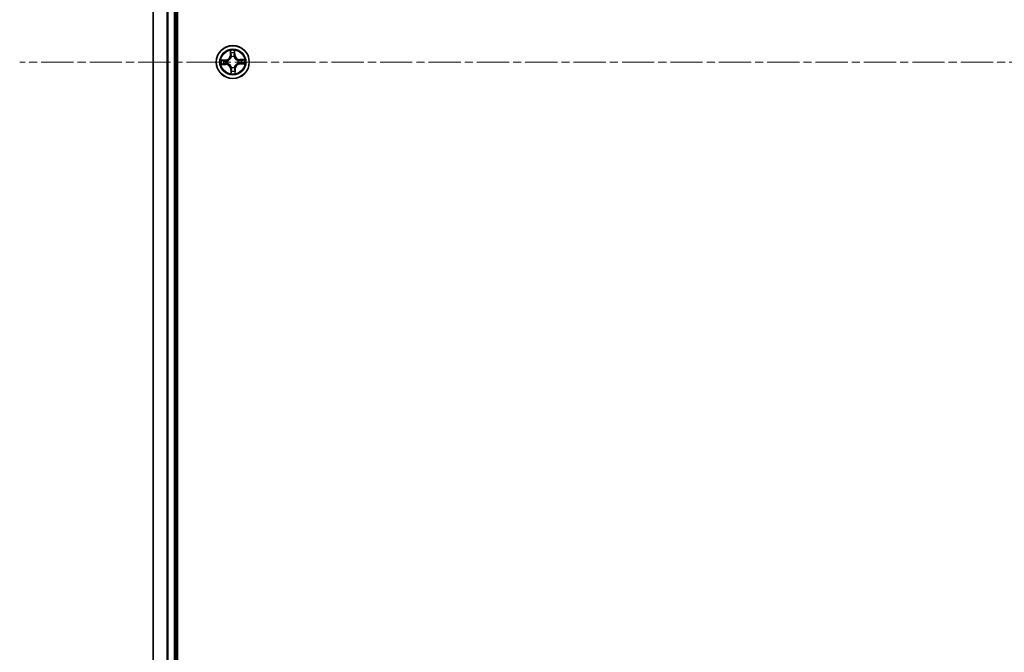
# Model space of a CAD drawing. Units: millimetres. Extents: x 0 to 9238, y 0 to 1686.
# Drawn here: x 1860 to 2033, y 984 to 1096 of the extents above; entities that cross this region are included whole.
import ezdxf

# ---------------------------------------------------------------- set-up
doc = ezdxf.new("R2010")
doc.units = ezdxf.units.MM
doc.linetypes.add('CHAIN', pattern=[0.3543, 0.2362, -0.0295, 0.0591, -0.0295])
for name, color, linetype, lineweight in [('Centerline (ISO)', 131, 'Continuous', 18), ('Visible (ISO)', 7, 'Continuous', 35), ('Visible Narrow (ISO)', 7, 'Continuous', 25)]:
    doc.layers.add(name, color=color, linetype=linetype, lineweight=lineweight)

msp = doc.modelspace()

# ---------------------------------------------------------------- linework, layer by layer
at = {"layer": 'Centerline (ISO)', "linetype": 'CHAIN', "ltscale": 23.990969}
msp.add_line((2506.6714, 1088.08929), (1859.70667, 1088.08929), dxfattribs=at)
at = {"layer": 'Visible (ISO)'}
for p, q in [((1887.44251, 893.08929), (1887.44251, 1283.08929)), ((1883.14251, 1278.08929), (1883.14251, 898.08929)), ((1887.14251, 898.08929), (1887.14251, 1278.08929))]:
    msp.add_line(p, q, dxfattribs=at)
msp.add_circle((1897.14251, 1088.08929), 2.9, dxfattribs=at)
at = {"layer": 'Visible Narrow (ISO)'}
for p, q in [((1883.21204, 898.08929), (1883.21204, 1278.08929)), ((1885.55255, 1278.08929), (1885.55255, 898.08929)), ((1885.78302, 898.08929), (1885.78302, 1278.08929)), ((1886.84251, 1278.08929), (1886.84251, 898.08929)), ((1896.70417, 1090.10217), (1896.70906, 1089.32254)), ((1896.75887, 1089.32286), (1896.75579, 1089.81298)), ((1897.44699, 1089.82939), (1897.46717, 1089.33967)), ((1897.51694, 1089.34172), (1897.48484, 1090.12071)), ((1895.89007, 1088.46372), (1895.11109, 1088.43161)), ((1895.40241, 1088.39377), (1895.89212, 1088.41395)), ((1895.89212, 1088.41395), (1895.89007, 1088.46372)), ((1895.89212, 1088.41395), (1895.89511, 1088.34137)), ((1896.20001, 1088.31351), (1896.22075, 1088.30857)), ((1896.75887, 1089.32286), (1896.70906, 1089.32254)), ((1896.75887, 1089.32286), (1896.83151, 1089.32331)), ((1896.87973, 1088.9996), (1896.87381, 1089.02008)), ((1897.36673, 1089.03178), (1897.3618, 1089.01104)), ((1897.46717, 1089.33967), (1897.39459, 1089.33668)), ((1897.46717, 1089.33967), (1897.51694, 1089.34172)), ((1898.05282, 1088.35207), (1898.0733, 1088.35798)), ((1898.085, 1087.86506), (1898.06427, 1087.87)), ((1899.1554, 1088.52763), (1898.37577, 1088.52273)), ((1898.37608, 1088.47292), (1898.37577, 1088.52273)), ((1898.37608, 1088.47292), (1898.8662, 1088.476)), ((1898.37608, 1088.47292), (1898.37654, 1088.40028)), ((1895.12962, 1087.65094), (1895.90925, 1087.65584)), ((1895.90894, 1087.70565), (1895.41882, 1087.70257)), ((1895.90894, 1087.70565), (1895.90848, 1087.77829)), ((1895.90894, 1087.70565), (1895.90925, 1087.65584)), ((1896.23219, 1087.8265), (1896.21172, 1087.82059)), ((1896.81784, 1086.8389), (1896.76807, 1086.83685)), ((1896.76807, 1086.83685), (1896.80018, 1086.05786)), ((1896.81784, 1086.8389), (1896.89042, 1086.84189)), ((1896.83802, 1086.34918), (1896.81784, 1086.8389)), ((1896.91829, 1087.14679), (1896.92322, 1087.16753)), ((1897.40529, 1087.17897), (1897.4112, 1087.15849)), ((1897.52614, 1086.85571), (1897.4535, 1086.85526)), ((1897.52614, 1086.85571), (1897.57595, 1086.85603)), ((1897.52614, 1086.85571), (1897.52922, 1086.36559)), ((1897.58085, 1086.0764), (1897.57595, 1086.85603)), ((1898.39289, 1087.76462), (1898.3899, 1087.8372)), ((1898.88261, 1087.7848), (1898.39289, 1087.76462)), ((1898.39289, 1087.76462), (1898.39495, 1087.71485)), ((1898.39495, 1087.71485), (1899.17393, 1087.74696))]:
    msp.add_line(p, q, dxfattribs=at)
for radius in [2.86769, 2.30915, 2.14146]:
    msp.add_circle((1897.14251, 1088.08929), radius, dxfattribs=at)
for centre, radius, start, end in [((1897.14251, 1088.08929), 2.06006, 80.4345468, 102.2853834), ((1897.14251, 1088.08929), 1.61218, 81.0524443, 101.6674859), ((1897.14251, 1088.08929), 2.06006, 170.4345468, 192.2853834), ((1897.14251, 1088.08929), 1.61218, 171.0524443, 191.6674859), ((1895.8549, 1089.31718), 0.85418, 272.3599651, 0.3599651), ((1895.8549, 1089.31718), 0.90399, 272.3599651, 0.3599651), ((1897.14251, 1088.08929), 0.9688, 166.6180092, 196.1019211), ((1897.14251, 1088.08929), 0.94748, 166.6180092, 196.1019211), ((1897.14251, 1088.08929), 0.9688, 76.6180092, 106.1019211), ((1897.14251, 1088.08929), 0.94748, 76.6180092, 106.1019211), ((1898.3704, 1089.3769), 0.90399, 182.3599651, 270.3599651), ((1898.3704, 1089.3769), 0.85418, 182.3599651, 270.3599651), ((1897.14251, 1088.08929), 0.94748, 346.6180092, 16.1019211), ((1897.14251, 1088.08929), 0.9688, 346.6180092, 16.1019211), ((1897.14251, 1088.08929), 1.61218, 351.0524443, 11.6674859), ((1897.14251, 1088.08929), 2.06006, 350.4345468, 12.2853834), ((1895.91462, 1086.80167), 0.90399, 2.3599651, 90.3599651), ((1895.91462, 1086.80167), 0.85418, 2.3599651, 90.3599651), ((1897.14251, 1088.08929), 1.61218, 261.0524443, 281.6674859), ((1897.14251, 1088.08929), 0.9688, 256.6180092, 286.1019211), ((1897.14251, 1088.08929), 0.94748, 256.6180092, 286.1019211), ((1898.43012, 1086.86139), 0.90399, 92.3599651, 180.3599651), ((1898.43012, 1086.86139), 0.85418, 92.3599651, 180.3599651), ((1897.14251, 1088.08929), 2.06006, 260.4345468, 282.2853834)]:
    msp.add_arc(centre, radius, start, end, dxfattribs=at)
for centre, major_axis, ratio, start_param, end_param in [((1896.8056, 1089.81329), (-0.0499, -0.00318), 0.548506655, 4.783578405, 6.178760573), ((1896.82553, 1089.62429), (-0.04916, -0.00912), 0.895740182, 4.730442692, 6.085865813), ((1897.38628, 1089.6376), (0.04954, -0.00678), 0.895740182, 0.197319494, 1.552742616), ((1897.39722, 1089.82734), (0.04999, -0.00081), 0.548506655, 0.104424734, 1.499606902), ((1895.40446, 1088.344), (0.00081, 0.04999), 0.548506655, 0.104424734, 1.499606902), ((1895.5942, 1088.33306), (0.00678, 0.04954), 0.895740182, 0.197319494, 1.552742616), ((1895.89716, 1088.2916), (0.00678, 0.04954), 0.895720538, 0.197301699, 1.54834765), ((1896.24359, 1088.30314), (-0.01022, 0.04895), 0.876846413, 0.18229136, 1.179902186), ((1896.24359, 1088.30314), (-0.01604, 0.04736), 0.410701227, 0.095735791, 1.318687473), ((1896.88132, 1089.32363), (-0.04916, -0.00912), 0.895720538, 4.734837657, 6.085883608), ((1896.88624, 1088.97705), (-0.04937, 0.00788), 0.876846415, 5.103283132, 6.100893958), ((1896.88624, 1088.97705), (-0.04806, 0.01378), 0.410701226, 4.964497834, 6.187449516), ((1897.34482, 1089.33463), (0.04954, -0.00678), 0.895720538, 0.197301699, 1.54834765), ((1897.35636, 1088.98821), (0.04736, 0.01604), 0.410701227, 0.095735791, 1.318687473), ((1897.35636, 1088.98821), (0.04895, 0.01022), 0.876846413, 0.18229136, 1.179902186), ((1898.03027, 1088.34556), (0.00788, 0.04937), 0.876846415, 5.103283132, 6.100893958), ((1898.03027, 1088.34556), (0.01378, 0.04806), 0.410701226, 4.964497834, 6.187449516), ((1898.04143, 1087.87543), (0.01604, -0.04736), 0.410701227, 0.095735791, 1.318687473), ((1898.04143, 1087.87543), (0.01022, -0.04895), 0.876846413, 0.18229136, 1.179902186), ((1898.37685, 1088.35047), (-0.00912, 0.04916), 0.895720538, 4.734837657, 6.085883608), ((1898.38785, 1087.88697), (-0.00678, -0.04954), 0.895720538, 0.197301699, 1.54834765), ((1898.67751, 1088.40626), (-0.00912, 0.04916), 0.895740182, 4.730442692, 6.085865813), ((1898.86651, 1088.42619), (-0.00318, 0.0499), 0.548506655, 4.783578405, 6.178760573), ((1895.4185, 1087.75238), (0.00318, -0.0499), 0.548506655, 4.783578405, 6.178760573), ((1895.60751, 1087.77231), (0.00912, -0.04916), 0.895740182, 4.730442692, 6.085865813), ((1895.90817, 1087.8281), (0.00912, -0.04916), 0.895720538, 4.734837657, 6.085883608), ((1896.25475, 1087.83301), (-0.00788, -0.04937), 0.876846415, 5.103283132, 6.100893958), ((1896.25475, 1087.83301), (-0.01378, -0.04806), 0.410701226, 4.964497834, 6.187449516), ((1896.88779, 1086.35123), (-0.04999, 0.00081), 0.548506655, 0.104424734, 1.499606902), ((1896.89873, 1086.54097), (-0.04954, 0.00678), 0.895740182, 0.197319494, 1.552742616), ((1896.92865, 1087.19036), (-0.04895, -0.01022), 0.876846413, 0.18229136, 1.179902186), ((1896.92865, 1087.19036), (-0.04736, -0.01604), 0.410701227, 0.095735791, 1.318687473), ((1896.94019, 1086.84394), (-0.04954, 0.00678), 0.895720538, 0.197301699, 1.54834765), ((1897.39878, 1087.20152), (0.04806, -0.01378), 0.410701226, 4.964497834, 6.187449516), ((1897.39878, 1087.20152), (0.04937, -0.00788), 0.876846415, 5.103283132, 6.100893958), ((1897.40369, 1086.85494), (0.04916, 0.00912), 0.895720538, 4.734837657, 6.085883608), ((1897.45948, 1086.55428), (0.04916, 0.00912), 0.895740182, 4.730442692, 6.085865813), ((1897.47941, 1086.36528), (0.0499, 0.00318), 0.548506655, 4.783578405, 6.178760573), ((1898.69082, 1087.84551), (-0.00678, -0.04954), 0.895740182, 0.197319494, 1.552742616), ((1898.88056, 1087.83457), (-0.00081, -0.04999), 0.548506655, 0.104424734, 1.499606902)]:
    msp.add_ellipse(centre, major_axis=major_axis, ratio=ratio, start_param=start_param, end_param=end_param, dxfattribs=at)
for points, knots in [([(1896.80031, 1089.84037), (1896.79958, 1089.85541), (1896.79711, 1089.87085), (1896.78763, 1089.91158), (1896.77887, 1089.937), (1896.75961, 1089.98524), (1896.7494, 1090.00804), (1896.72751, 1090.0547), (1896.71578, 1090.07853), (1896.70417, 1090.10217)], [0, 0, 0, 0, 0.00593403848, 0.00593403848, 0.01542850005, 0.01542850005, 0.02374498793, 0.02374498793, 0.03239430317, 0.03239430317, 0.03239430317, 0.03239430317]), ([(1896.70417, 1090.10217), (1896.71033, 1090.07599), (1896.71653, 1090.0496), (1896.72813, 1089.99796), (1896.73354, 1089.97272), (1896.7438, 1089.9194), (1896.74851, 1089.89134), (1896.75378, 1089.84647), (1896.75521, 1089.82949), (1896.75579, 1089.81298)], [-0.03239430317, -0.03239430317, -0.03239430317, -0.03239430317, -0.02374498793, -0.02374498793, -0.01542850005, -0.01542850005, -0.00593403848, -0.00593403848, 0, 0, 0, 0]), ([(1896.75579, 1089.81298), (1896.75836, 1089.77267), (1896.76138, 1089.73589), (1896.7681, 1089.6721), (1896.77181, 1089.64509), (1896.77572, 1089.62397)], [0, 0, 0, 0, 0.01449142296, 0.01449142296, 0.02898284593, 0.02898284593, 0.02898284593, 0.02898284593]), ([(1896.77572, 1089.62397), (1896.78502, 1089.57387), (1896.79432, 1089.52376), (1896.81292, 1089.42354), (1896.82222, 1089.37343), (1896.83151, 1089.32331)], [0, 0, 0, 0, 0.03438992711, 0.03438992711, 0.06877985423, 0.06877985423, 0.06877985423, 0.06877985423]), ([(1896.81648, 1089.66815), (1896.81296, 1089.68736), (1896.80981, 1089.71195), (1896.80438, 1089.77009), (1896.8021, 1089.80362), (1896.80031, 1089.84037)], [-0.02898284593, -0.02898284593, -0.02898284593, -0.02898284593, -0.01449142296, -0.01449142296, 0, 0, 0, 0]), ([(1896.87205, 1089.36744), (1896.8628, 1089.41757), (1896.85354, 1089.46769), (1896.83501, 1089.56792), (1896.82575, 1089.61804), (1896.81648, 1089.66815)], [-0.06877985423, -0.06877985423, -0.06877985423, -0.06877985423, -0.03438992711, -0.03438992711, 0, 0, 0, 0]), ([(1897.39325, 1089.68184), (1897.38637, 1089.63135), (1897.37949, 1089.58085), (1897.36574, 1089.47985), (1897.35887, 1089.42934), (1897.35201, 1089.37884)], [-0.06877985423, -0.06877985423, -0.06877985423, -0.06877985423, -0.03438992711, -0.03438992711, 0, 0, 0, 0]), ([(1897.40122, 1089.85463), (1897.40118, 1089.81807), (1897.4005, 1089.78467), (1897.39786, 1089.72623), (1897.39586, 1089.70132), (1897.39325, 1089.68184)], [-0.02898284593, -0.02898284593, -0.02898284593, -0.02898284593, -0.01458506341, -0.01458506341, 0, 0, 0, 0]), ([(1897.39459, 1089.33668), (1897.4015, 1089.38718), (1897.40841, 1089.43767), (1897.42223, 1089.53866), (1897.42914, 1089.58916), (1897.43605, 1089.63965)], [0, 0, 0, 0, 0.03438992711, 0.03438992711, 0.06877985423, 0.06877985423, 0.06877985423, 0.06877985423]), ([(1897.48484, 1090.12071), (1897.47207, 1090.09126), (1897.45914, 1090.06151), (1897.43213, 1089.9943), (1897.41869, 1089.95724), (1897.40469, 1089.89827), (1897.40125, 1089.87597), (1897.40122, 1089.85463)], [-0.00033832945, -0.00033832945, -0.00033832945, -0.00033832945, 0.0102009359, 0.0102009359, 0.02365018994, 0.02365018994, 0.03205597372, 0.03205597372, 0.03205597372, 0.03205597372]), ([(1897.43605, 1089.63965), (1897.43898, 1089.66106), (1897.44141, 1089.68843), (1897.44508, 1089.7526), (1897.44634, 1089.78926), (1897.44699, 1089.82939)], [0, 0, 0, 0, 0.01458506341, 0.01458506341, 0.02898284593, 0.02898284593, 0.02898284593, 0.02898284593]), ([(1897.44699, 1089.82939), (1897.4467, 1089.85278), (1897.44807, 1089.87722), (1897.45416, 1089.94181), (1897.4603, 1089.98238), (1897.47281, 1090.05594), (1897.47885, 1090.08849), (1897.48484, 1090.12071)], [-0.03205597372, -0.03205597372, -0.03205597372, -0.03205597372, -0.02365018994, -0.02365018994, -0.0102009359, -0.0102009359, 0.00033832945, 0.00033832945, 0.00033832945, 0.00033832945]), ([(1895.40241, 1088.39377), (1895.37901, 1088.39348), (1895.35457, 1088.39485), (1895.28998, 1088.40094), (1895.24941, 1088.40708), (1895.17585, 1088.41959), (1895.14331, 1088.42563), (1895.11109, 1088.43161)], [-0.03205597372, -0.03205597372, -0.03205597372, -0.03205597372, -0.02365018994, -0.02365018994, -0.0102009359, -0.0102009359, 0.00033832945, 0.00033832945, 0.00033832945, 0.00033832945]), ([(1895.11109, 1088.43161), (1895.14054, 1088.41884), (1895.17028, 1088.40592), (1895.23749, 1088.37891), (1895.27455, 1088.36547), (1895.33352, 1088.35147), (1895.35582, 1088.34803), (1895.37716, 1088.348)], [-0.00033832945, -0.00033832945, -0.00033832945, -0.00033832945, 0.0102009359, 0.0102009359, 0.02365018994, 0.02365018994, 0.03205597372, 0.03205597372, 0.03205597372, 0.03205597372]), ([(1895.37716, 1088.348), (1895.41372, 1088.34795), (1895.44712, 1088.34728), (1895.50556, 1088.34463), (1895.53048, 1088.34264), (1895.54995, 1088.34003)], [-0.02898284593, -0.02898284593, -0.02898284593, -0.02898284593, -0.01458506341, -0.01458506341, 0, 0, 0, 0]), ([(1895.59214, 1088.38283), (1895.57073, 1088.38576), (1895.54336, 1088.38819), (1895.47919, 1088.39186), (1895.44253, 1088.39312), (1895.40241, 1088.39377)], [0, 0, 0, 0, 0.01458506341, 0.01458506341, 0.02898284593, 0.02898284593, 0.02898284593, 0.02898284593]), ([(1895.54995, 1088.34003), (1895.60045, 1088.33315), (1895.65095, 1088.32627), (1895.75195, 1088.31252), (1895.80245, 1088.30565), (1895.85295, 1088.29878)], [-0.06877985423, -0.06877985423, -0.06877985423, -0.06877985423, -0.03438992711, -0.03438992711, 0, 0, 0, 0]), ([(1895.89511, 1088.34137), (1895.84462, 1088.34828), (1895.79412, 1088.35519), (1895.69313, 1088.36901), (1895.64264, 1088.37592), (1895.59214, 1088.38283)], [0, 0, 0, 0, 0.03438992711, 0.03438992711, 0.06877985423, 0.06877985423, 0.06877985423, 0.06877985423]), ([(1895.85295, 1088.29878), (1895.92509, 1088.28898), (1895.99831, 1088.28688), (1896.11476, 1088.29724), (1896.15691, 1088.30367), (1896.20001, 1088.31351)], [-0.09824125451, -0.09824125451, -0.09824125451, -0.09824125451, -0.04912062725, -0.04912062725, -0.02177589412, -0.02177589412, -0.02177589412, -0.02177589412]), ([(1896.22576, 1088.34965), (1896.18472, 1088.34141), (1896.14454, 1088.33618), (1896.03354, 1088.32843), (1895.96377, 1088.33136), (1895.89511, 1088.34137)], [0.02177589412, 0.02177589412, 0.02177589412, 0.02177589412, 0.04912062725, 0.04912062725, 0.09824125451, 0.09824125451, 0.09824125451, 0.09824125451]), ([(1896.22075, 1088.30857), (1896.23651, 1088.31411), (1896.25223, 1088.32007), (1896.34735, 1088.35887), (1896.42544, 1088.40242), (1896.54598, 1088.49317), (1896.59073, 1088.5329), (1896.63197, 1088.57615), (1896.67321, 1088.61939), (1896.71078, 1088.66597), (1896.7957, 1088.79068), (1896.8355, 1088.87076), (1896.86974, 1088.96761), (1896.87494, 1088.98359), (1896.87973, 1088.9996)], [-0.1748660129, -0.1748660129, -0.1748660129, -0.1748660129, -0.1694049504, -0.1694049504, -0.1416740768, -0.1416740768, -0.1243422808, -0.1243422808, -0.1243422808, -0.1070104848, -0.1070104848, -0.0792796113, -0.0792796113, -0.0738185488, -0.0738185488, -0.0738185488, -0.0738185488]), ([(1896.83893, 1088.99265), (1896.8346, 1088.97742), (1896.82988, 1088.96223), (1896.79884, 1088.87023), (1896.76275, 1088.79439), (1896.68533, 1088.67754), (1896.65097, 1088.63423), (1896.61291, 1088.59432), (1896.57485, 1088.55441), (1896.53322, 1088.51804), (1896.42017, 1088.43515), (1896.34614, 1088.39551), (1896.25571, 1088.36013), (1896.24076, 1088.3547), (1896.22576, 1088.34965)], [0.0738185488, 0.0738185488, 0.0738185488, 0.0738185488, 0.0792796113, 0.0792796113, 0.1070104848, 0.1070104848, 0.1243422808, 0.1243422808, 0.1243422808, 0.1416740768, 0.1416740768, 0.1694049504, 0.1694049504, 0.1748660128, 0.1748660128, 0.1748660128, 0.1748660128]), ([(1896.83151, 1089.32331), (1896.84477, 1089.25521), (1896.85101, 1089.18566), (1896.84854, 1089.07441), (1896.84522, 1089.03403), (1896.83893, 1088.99265)], [0, 0, 0, 0, 0.04912062725, 0.04912062725, 0.07646536039, 0.07646536039, 0.07646536039, 0.07646536039]), ([(1896.87381, 1089.02008), (1896.88159, 1089.0636), (1896.88602, 1089.10601), (1896.89084, 1089.22282), (1896.88527, 1089.29585), (1896.87205, 1089.36744)], [-0.07646536035, -0.07646536035, -0.07646536035, -0.07646536035, -0.04912062725, -0.04912062725, 0, 0, 0, 0]), ([(1897.35201, 1089.37884), (1897.3422, 1089.3067), (1897.3401, 1089.23349), (1897.35046, 1089.11703), (1897.3569, 1089.07488), (1897.36673, 1089.03178)], [-0.09824125451, -0.09824125451, -0.09824125451, -0.09824125451, -0.04912062725, -0.04912062725, -0.02177589412, -0.02177589412, -0.02177589412, -0.02177589412]), ([(1897.3618, 1089.01104), (1897.36734, 1088.99528), (1897.37329, 1088.97956), (1897.41209, 1088.88445), (1897.45564, 1088.80635), (1897.54639, 1088.68581), (1897.58612, 1088.64107), (1897.62937, 1088.59982), (1897.67262, 1088.55858), (1897.7192, 1088.52102), (1897.84391, 1088.43609), (1897.92398, 1088.3963), (1898.02083, 1088.36206), (1898.03681, 1088.35685), (1898.05282, 1088.35207)], [-0.1748660129, -0.1748660129, -0.1748660129, -0.1748660129, -0.1694049504, -0.1694049504, -0.1416740768, -0.1416740768, -0.1243422808, -0.1243422808, -0.1243422808, -0.1070104848, -0.1070104848, -0.0792796113, -0.0792796113, -0.0738185488, -0.0738185488, -0.0738185488, -0.0738185488]), ([(1897.40287, 1089.00604), (1897.39463, 1089.04707), (1897.3894, 1089.08725), (1897.38165, 1089.19826), (1897.38458, 1089.26803), (1897.39459, 1089.33668)], [0.02177589412, 0.02177589412, 0.02177589412, 0.02177589412, 0.04912062725, 0.04912062725, 0.09824125451, 0.09824125451, 0.09824125451, 0.09824125451]), ([(1898.04587, 1088.39286), (1898.03065, 1088.39719), (1898.01545, 1088.40191), (1897.92345, 1088.43295), (1897.84762, 1088.46904), (1897.73076, 1088.54647), (1897.68746, 1088.58082), (1897.64754, 1088.61888), (1897.60763, 1088.65694), (1897.57126, 1088.69857), (1897.48837, 1088.81162), (1897.44873, 1088.88565), (1897.41336, 1088.97608), (1897.40792, 1088.99103), (1897.40287, 1089.00604)], [0.0738185488, 0.0738185488, 0.0738185488, 0.0738185488, 0.0792796113, 0.0792796113, 0.1070104848, 0.1070104848, 0.1243422808, 0.1243422808, 0.1243422808, 0.1416740768, 0.1416740768, 0.1694049504, 0.1694049504, 0.1748660128, 0.1748660128, 0.1748660128, 0.1748660128]), ([(1898.06427, 1087.87), (1898.0485, 1087.86446), (1898.03279, 1087.8585), (1897.93767, 1087.8197), (1897.85957, 1087.77615), (1897.73903, 1087.68541), (1897.69429, 1087.64567), (1897.65305, 1087.60243), (1897.6118, 1087.55918), (1897.57424, 1087.5126), (1897.48931, 1087.38789), (1897.44952, 1087.30781), (1897.41528, 1087.21096), (1897.41008, 1087.19498), (1897.40529, 1087.17897)], [-0.1748660129, -0.1748660129, -0.1748660129, -0.1748660129, -0.1694049504, -0.1694049504, -0.1416740768, -0.1416740768, -0.1243422808, -0.1243422808, -0.1243422808, -0.1070104848, -0.1070104848, -0.0792796113, -0.0792796113, -0.0738185488, -0.0738185488, -0.0738185488, -0.0738185488]), ([(1898.37654, 1088.40028), (1898.30844, 1088.38702), (1898.23888, 1088.38079), (1898.12764, 1088.38326), (1898.08725, 1088.38657), (1898.04587, 1088.39286)], [0, 0, 0, 0, 0.04912062725, 0.04912062725, 0.07646536039, 0.07646536039, 0.07646536039, 0.07646536039]), ([(1898.05926, 1087.82892), (1898.1003, 1087.83716), (1898.14048, 1087.84239), (1898.25148, 1087.85014), (1898.32125, 1087.84721), (1898.3899, 1087.8372)], [0.02177589412, 0.02177589412, 0.02177589412, 0.02177589412, 0.04912062725, 0.04912062725, 0.09824125451, 0.09824125451, 0.09824125451, 0.09824125451]), ([(1898.0733, 1088.35798), (1898.11682, 1088.3502), (1898.15923, 1088.34578), (1898.27605, 1088.34095), (1898.34908, 1088.34652), (1898.42067, 1088.35974)], [-0.07646536035, -0.07646536035, -0.07646536035, -0.07646536035, -0.04912062725, -0.04912062725, 0, 0, 0, 0]), ([(1898.43206, 1087.87979), (1898.35992, 1087.88959), (1898.28671, 1087.8917), (1898.17025, 1087.88133), (1898.1281, 1087.8749), (1898.085, 1087.86506)], [-0.09824125451, -0.09824125451, -0.09824125451, -0.09824125451, -0.04912062725, -0.04912062725, -0.02177589412, -0.02177589412, -0.02177589412, -0.02177589412]), ([(1898.6772, 1088.45607), (1898.62709, 1088.44677), (1898.57698, 1088.43747), (1898.47676, 1088.41888), (1898.42665, 1088.40958), (1898.37654, 1088.40028)], [0, 0, 0, 0, 0.03438992711, 0.03438992711, 0.06877985423, 0.06877985423, 0.06877985423, 0.06877985423]), ([(1898.42067, 1088.35974), (1898.47079, 1088.369), (1898.52091, 1088.37826), (1898.62114, 1088.39678), (1898.67126, 1088.40605), (1898.72137, 1088.41532)], [-0.06877985423, -0.06877985423, -0.06877985423, -0.06877985423, -0.03438992711, -0.03438992711, 0, 0, 0, 0]), ([(1898.73506, 1087.83854), (1898.68457, 1087.84542), (1898.63407, 1087.8523), (1898.53307, 1087.86605), (1898.48257, 1087.87292), (1898.43206, 1087.87979)], [-0.06877985423, -0.06877985423, -0.06877985423, -0.06877985423, -0.03438992711, -0.03438992711, 0, 0, 0, 0]), ([(1898.8662, 1088.476), (1898.82589, 1088.47343), (1898.78912, 1088.47041), (1898.72532, 1088.46369), (1898.69831, 1088.45999), (1898.6772, 1088.45607)], [0, 0, 0, 0, 0.01449142296, 0.01449142296, 0.02898284593, 0.02898284593, 0.02898284593, 0.02898284593]), ([(1898.72137, 1088.41532), (1898.74058, 1088.41883), (1898.76518, 1088.42198), (1898.82331, 1088.42741), (1898.85684, 1088.42969), (1898.89359, 1088.43148)], [-0.02898284593, -0.02898284593, -0.02898284593, -0.02898284593, -0.01449142296, -0.01449142296, 0, 0, 0, 0]), ([(1899.1554, 1088.52763), (1899.12922, 1088.52147), (1899.10282, 1088.51526), (1899.05118, 1088.50366), (1899.02595, 1088.49825), (1898.97263, 1088.48799), (1898.94456, 1088.48329), (1898.89969, 1088.47801), (1898.88271, 1088.47658), (1898.8662, 1088.476)], [-0.03239430317, -0.03239430317, -0.03239430317, -0.03239430317, -0.02374498793, -0.02374498793, -0.01542850005, -0.01542850005, -0.00593403848, -0.00593403848, 0, 0, 0, 0]), ([(1898.89359, 1088.43148), (1898.90864, 1088.43222), (1898.92407, 1088.43468), (1898.96481, 1088.44416), (1898.99022, 1088.45292), (1899.03846, 1088.47218), (1899.06127, 1088.48239), (1899.10792, 1088.50429), (1899.13175, 1088.51601), (1899.1554, 1088.52763)], [0, 0, 0, 0, 0.00593403848, 0.00593403848, 0.01542850005, 0.01542850005, 0.02374498793, 0.02374498793, 0.03239430317, 0.03239430317, 0.03239430317, 0.03239430317]), ([(1895.39143, 1087.74709), (1895.37638, 1087.74635), (1895.36094, 1087.74389), (1895.32021, 1087.73441), (1895.29479, 1087.72565), (1895.24656, 1087.70639), (1895.22375, 1087.69618), (1895.1771, 1087.67428), (1895.15326, 1087.66256), (1895.12962, 1087.65094)], [0, 0, 0, 0, 0.00593403848, 0.00593403848, 0.01542850005, 0.01542850005, 0.02374498793, 0.02374498793, 0.03239430317, 0.03239430317, 0.03239430317, 0.03239430317]), ([(1895.12962, 1087.65094), (1895.1558, 1087.6571), (1895.18219, 1087.66331), (1895.23383, 1087.67491), (1895.25907, 1087.68032), (1895.31239, 1087.69058), (1895.34046, 1087.69528), (1895.38533, 1087.70056), (1895.40231, 1087.70199), (1895.41882, 1087.70257)], [-0.03239430317, -0.03239430317, -0.03239430317, -0.03239430317, -0.02374498793, -0.02374498793, -0.01542850005, -0.01542850005, -0.00593403848, -0.00593403848, 0, 0, 0, 0]), ([(1895.56364, 1087.76325), (1895.54444, 1087.75974), (1895.51984, 1087.75659), (1895.4617, 1087.75116), (1895.42818, 1087.74888), (1895.39143, 1087.74709)], [-0.02898284593, -0.02898284593, -0.02898284593, -0.02898284593, -0.01449142296, -0.01449142296, 0, 0, 0, 0]), ([(1895.41882, 1087.70257), (1895.45912, 1087.70514), (1895.4959, 1087.70816), (1895.5597, 1087.71488), (1895.58671, 1087.71858), (1895.60782, 1087.7225)], [0, 0, 0, 0, 0.01449142296, 0.01449142296, 0.02898284593, 0.02898284593, 0.02898284593, 0.02898284593]), ([(1895.86435, 1087.81883), (1895.81423, 1087.80957), (1895.76411, 1087.80032), (1895.66387, 1087.78179), (1895.61376, 1087.77252), (1895.56364, 1087.76325)], [-0.06877985423, -0.06877985423, -0.06877985423, -0.06877985423, -0.03438992711, -0.03438992711, 0, 0, 0, 0]), ([(1895.60782, 1087.7225), (1895.65793, 1087.7318), (1895.70804, 1087.7411), (1895.80826, 1087.7597), (1895.85837, 1087.76899), (1895.90848, 1087.77829)], [0, 0, 0, 0, 0.03438992711, 0.03438992711, 0.06877985423, 0.06877985423, 0.06877985423, 0.06877985423]), ([(1896.21172, 1087.82059), (1896.1682, 1087.82837), (1896.12579, 1087.83279), (1896.00897, 1087.83762), (1895.93594, 1087.83205), (1895.86435, 1087.81883)], [-0.07646536035, -0.07646536035, -0.07646536035, -0.07646536035, -0.04912062725, -0.04912062725, 0, 0, 0, 0]), ([(1895.90848, 1087.77829), (1895.97658, 1087.79155), (1896.04614, 1087.79778), (1896.15738, 1087.79531), (1896.19776, 1087.792), (1896.23915, 1087.78571)], [0, 0, 0, 0, 0.04912062725, 0.04912062725, 0.07646536039, 0.07646536039, 0.07646536039, 0.07646536039]), ([(1896.92322, 1087.16753), (1896.91768, 1087.18329), (1896.91172, 1087.19901), (1896.87293, 1087.29412), (1896.82938, 1087.37222), (1896.73863, 1087.49276), (1896.6989, 1087.5375), (1896.65565, 1087.57875), (1896.6124, 1087.61999), (1896.56582, 1087.65755), (1896.44111, 1087.74248), (1896.36103, 1087.78227), (1896.26418, 1087.81651), (1896.2482, 1087.82172), (1896.23219, 1087.8265)], [-0.1748660129, -0.1748660129, -0.1748660129, -0.1748660129, -0.1694049504, -0.1694049504, -0.1416740768, -0.1416740768, -0.1243422808, -0.1243422808, -0.1243422808, -0.1070104848, -0.1070104848, -0.0792796113, -0.0792796113, -0.0738185488, -0.0738185488, -0.0738185488, -0.0738185488]), ([(1896.23915, 1087.78571), (1896.25437, 1087.78138), (1896.26956, 1087.77666), (1896.36157, 1087.74562), (1896.4374, 1087.70953), (1896.55425, 1087.6321), (1896.59756, 1087.59775), (1896.63747, 1087.55969), (1896.67738, 1087.52163), (1896.71376, 1087.48), (1896.79664, 1087.36695), (1896.83629, 1087.29292), (1896.87166, 1087.20249), (1896.87709, 1087.18754), (1896.88214, 1087.17254)], [0.0738185488, 0.0738185488, 0.0738185488, 0.0738185488, 0.0792796113, 0.0792796113, 0.1070104848, 0.1070104848, 0.1243422808, 0.1243422808, 0.1243422808, 0.1416740768, 0.1416740768, 0.1694049504, 0.1694049504, 0.1748660128, 0.1748660128, 0.1748660128, 0.1748660128]), ([(1896.83802, 1086.34918), (1896.83832, 1086.32579), (1896.83694, 1086.30135), (1896.83086, 1086.23676), (1896.82472, 1086.19619), (1896.81221, 1086.12263), (1896.80616, 1086.09008), (1896.80018, 1086.05786)], [-0.03205597372, -0.03205597372, -0.03205597372, -0.03205597372, -0.02365018994, -0.02365018994, -0.0102009359, -0.0102009359, 0.00033832945, 0.00033832945, 0.00033832945, 0.00033832945]), ([(1896.80018, 1086.05786), (1896.81295, 1086.08731), (1896.82588, 1086.11706), (1896.85288, 1086.18427), (1896.86632, 1086.22133), (1896.88033, 1086.2803), (1896.88376, 1086.3026), (1896.88379, 1086.32394)], [-0.00033832945, -0.00033832945, -0.00033832945, -0.00033832945, 0.0102009359, 0.0102009359, 0.02365018994, 0.02365018994, 0.03205597372, 0.03205597372, 0.03205597372, 0.03205597372]), ([(1896.84896, 1086.53892), (1896.84603, 1086.51751), (1896.8436, 1086.49014), (1896.83993, 1086.42597), (1896.83868, 1086.38931), (1896.83802, 1086.34918)], [0, 0, 0, 0, 0.01458506341, 0.01458506341, 0.02898284593, 0.02898284593, 0.02898284593, 0.02898284593]), ([(1896.89042, 1086.84189), (1896.88351, 1086.79139), (1896.8766, 1086.7409), (1896.86278, 1086.63991), (1896.85587, 1086.58941), (1896.84896, 1086.53892)], [0, 0, 0, 0, 0.03438992711, 0.03438992711, 0.06877985423, 0.06877985423, 0.06877985423, 0.06877985423]), ([(1896.88214, 1087.17254), (1896.89039, 1087.1315), (1896.89562, 1087.09132), (1896.90336, 1086.98031), (1896.90044, 1086.91054), (1896.89042, 1086.84189)], [0.02177589412, 0.02177589412, 0.02177589412, 0.02177589412, 0.04912062725, 0.04912062725, 0.09824125451, 0.09824125451, 0.09824125451, 0.09824125451]), ([(1896.88379, 1086.32394), (1896.88384, 1086.3605), (1896.88451, 1086.3939), (1896.88716, 1086.45234), (1896.88915, 1086.47725), (1896.89177, 1086.49673)], [-0.02898284593, -0.02898284593, -0.02898284593, -0.02898284593, -0.01458506341, -0.01458506341, 0, 0, 0, 0]), ([(1896.89177, 1086.49673), (1896.89865, 1086.54723), (1896.90553, 1086.59772), (1896.91927, 1086.69873), (1896.92614, 1086.74923), (1896.93301, 1086.79973)], [-0.06877985423, -0.06877985423, -0.06877985423, -0.06877985423, -0.03438992711, -0.03438992711, 0, 0, 0, 0]), ([(1896.93301, 1086.79973), (1896.94282, 1086.87187), (1896.94492, 1086.94508), (1896.93455, 1087.06154), (1896.92812, 1087.10369), (1896.91829, 1087.14679)], [-0.09824125451, -0.09824125451, -0.09824125451, -0.09824125451, -0.04912062725, -0.04912062725, -0.02177589412, -0.02177589412, -0.02177589412, -0.02177589412]), ([(1897.4112, 1087.15849), (1897.40343, 1087.11498), (1897.399, 1087.07257), (1897.39417, 1086.95575), (1897.39975, 1086.88272), (1897.41296, 1086.81113)], [-0.07646536035, -0.07646536035, -0.07646536035, -0.07646536035, -0.04912062725, -0.04912062725, 0, 0, 0, 0]), ([(1897.41296, 1086.81113), (1897.42222, 1086.761), (1897.43148, 1086.71089), (1897.45, 1086.61065), (1897.45927, 1086.56054), (1897.46854, 1086.51042)], [-0.06877985423, -0.06877985423, -0.06877985423, -0.06877985423, -0.03438992711, -0.03438992711, 0, 0, 0, 0]), ([(1897.4535, 1086.85526), (1897.44024, 1086.92336), (1897.43401, 1086.99291), (1897.43648, 1087.10416), (1897.4398, 1087.14454), (1897.44608, 1087.18592)], [0, 0, 0, 0, 0.04912062725, 0.04912062725, 0.07646536039, 0.07646536039, 0.07646536039, 0.07646536039]), ([(1897.44608, 1087.18592), (1897.45042, 1087.20115), (1897.45513, 1087.21634), (1897.48617, 1087.30834), (1897.52226, 1087.38418), (1897.59969, 1087.50103), (1897.63405, 1087.54434), (1897.67211, 1087.58425), (1897.71017, 1087.62416), (1897.75179, 1087.66053), (1897.86484, 1087.74342), (1897.93888, 1087.78307), (1898.0293, 1087.81844), (1898.04426, 1087.82387), (1898.05926, 1087.82892)], [0.0738185488, 0.0738185488, 0.0738185488, 0.0738185488, 0.0792796113, 0.0792796113, 0.1070104848, 0.1070104848, 0.1243422808, 0.1243422808, 0.1243422808, 0.1416740768, 0.1416740768, 0.1694049504, 0.1694049504, 0.1748660128, 0.1748660128, 0.1748660128, 0.1748660128]), ([(1897.50929, 1086.5546), (1897.49999, 1086.60471), (1897.49069, 1086.65481), (1897.4721, 1086.75503), (1897.4628, 1086.80515), (1897.4535, 1086.85526)], [0, 0, 0, 0, 0.03438992711, 0.03438992711, 0.06877985423, 0.06877985423, 0.06877985423, 0.06877985423]), ([(1897.46854, 1086.51042), (1897.47205, 1086.49122), (1897.47521, 1086.46662), (1897.48064, 1086.40848), (1897.48291, 1086.37496), (1897.48471, 1086.33821)], [-0.02898284593, -0.02898284593, -0.02898284593, -0.02898284593, -0.01449142296, -0.01449142296, 0, 0, 0, 0]), ([(1897.48471, 1086.33821), (1897.48544, 1086.32316), (1897.4879, 1086.30772), (1897.49739, 1086.26699), (1897.50615, 1086.24157), (1897.52541, 1086.19333), (1897.53561, 1086.17053), (1897.55751, 1086.12387), (1897.56924, 1086.10004), (1897.58085, 1086.0764)], [0, 0, 0, 0, 0.00593403848, 0.00593403848, 0.01542850005, 0.01542850005, 0.02374498793, 0.02374498793, 0.03239430317, 0.03239430317, 0.03239430317, 0.03239430317]), ([(1897.52922, 1086.36559), (1897.52665, 1086.4059), (1897.52364, 1086.44268), (1897.51691, 1086.50647), (1897.51321, 1086.53348), (1897.50929, 1086.5546)], [0, 0, 0, 0, 0.01449142296, 0.01449142296, 0.02898284593, 0.02898284593, 0.02898284593, 0.02898284593]), ([(1897.58085, 1086.0764), (1897.57469, 1086.10258), (1897.56848, 1086.12897), (1897.55688, 1086.18061), (1897.55147, 1086.20585), (1897.54121, 1086.25917), (1897.53651, 1086.28724), (1897.53124, 1086.3321), (1897.5298, 1086.34908), (1897.52922, 1086.36559)], [-0.03239430317, -0.03239430317, -0.03239430317, -0.03239430317, -0.02374498793, -0.02374498793, -0.01542850005, -0.01542850005, -0.00593403848, -0.00593403848, 0, 0, 0, 0]), ([(1898.3899, 1087.8372), (1898.4404, 1087.83029), (1898.4909, 1087.82338), (1898.59189, 1087.80956), (1898.64238, 1087.80265), (1898.69287, 1087.79574)], [0, 0, 0, 0, 0.03438992711, 0.03438992711, 0.06877985423, 0.06877985423, 0.06877985423, 0.06877985423]), ([(1898.69287, 1087.79574), (1898.71429, 1087.79281), (1898.74166, 1087.79038), (1898.80582, 1087.78671), (1898.84249, 1087.78545), (1898.88261, 1087.7848)], [0, 0, 0, 0, 0.01458506341, 0.01458506341, 0.02898284593, 0.02898284593, 0.02898284593, 0.02898284593]), ([(1898.90785, 1087.83057), (1898.8713, 1087.83062), (1898.8379, 1087.83129), (1898.77946, 1087.83394), (1898.75454, 1087.83593), (1898.73506, 1087.83854)], [-0.02898284593, -0.02898284593, -0.02898284593, -0.02898284593, -0.01458506341, -0.01458506341, 0, 0, 0, 0]), ([(1898.88261, 1087.7848), (1898.90601, 1087.78509), (1898.93045, 1087.78372), (1898.99503, 1087.77763), (1899.03561, 1087.77149), (1899.10916, 1087.75898), (1899.14171, 1087.75294), (1899.17393, 1087.74696)], [-0.03205597372, -0.03205597372, -0.03205597372, -0.03205597372, -0.02365018994, -0.02365018994, -0.0102009359, -0.0102009359, 0.00033832945, 0.00033832945, 0.00033832945, 0.00033832945]), ([(1899.17393, 1087.74696), (1899.14448, 1087.75973), (1899.11474, 1087.77265), (1899.04753, 1087.79966), (1899.01046, 1087.8131), (1898.9515, 1087.82711), (1898.9292, 1087.83054), (1898.90785, 1087.83057)], [-0.00033832945, -0.00033832945, -0.00033832945, -0.00033832945, 0.0102009359, 0.0102009359, 0.02365018994, 0.02365018994, 0.03205597372, 0.03205597372, 0.03205597372, 0.03205597372])]:
    msp.add_open_spline(points, degree=3, knots=knots, dxfattribs=at)

doc.saveas('drawing.dxf')
